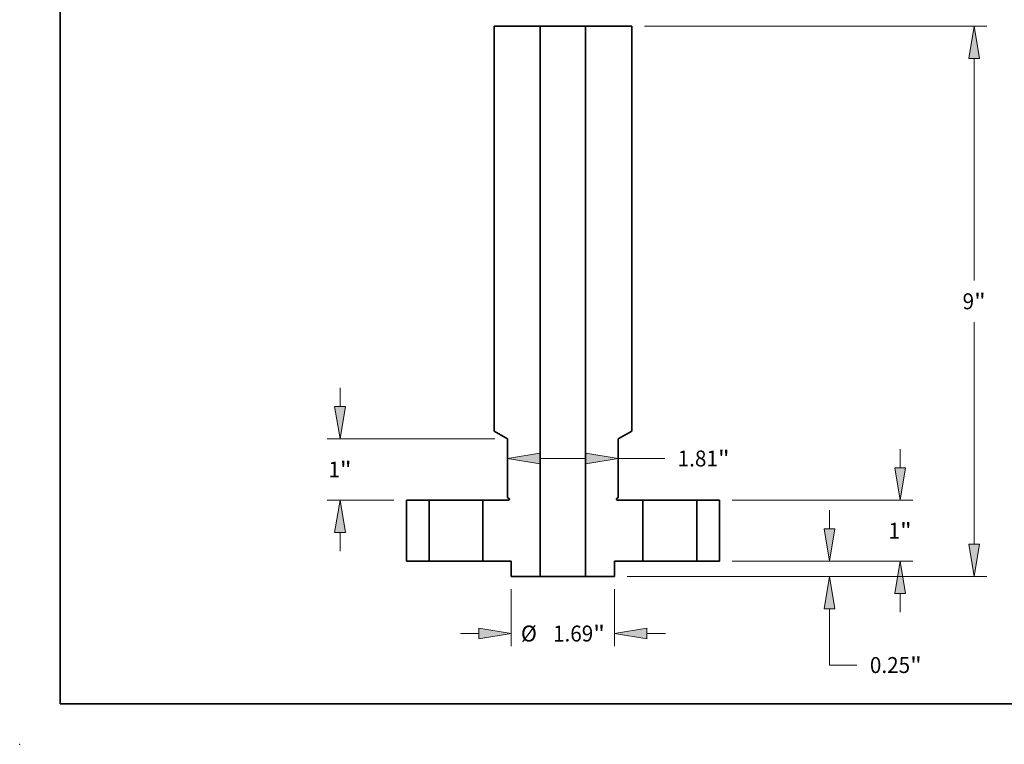
# Model space of a CAD drawing. Extents: x 0 to 10.8, y 0 to 8.3.
# Drawn here: x 0 to 6.1, y 0 to 4.5 of the extents above; entities that cross this region are included whole.
import ezdxf
from ezdxf.enums import TextEntityAlignment as Align

# ---------------------------------------------------------------- set-up
doc = ezdxf.new("R2010")
doc.units = 0
doc.header["$MEASUREMENT"] = 0
doc.layers.get('0').update_dxf_attribs({"lineweight": 13})
doc.layers.add('1', color=7, linetype='Continuous', lineweight=13)
doc.styles.get("Standard").update_dxf_attribs({"font": 'isocp.shx'})

# ---------------------------------------------------------------- blocks, each defined once
blk = doc.blocks.new('BLOCK15')
at = {"color": 7, "lineweight": 13, "ltscale": 0.007605}
for p, q in [((5.516, 1.529), (5.516, 1.833)), ((5.516, -0.833), (5.516, -0.529))]:
    blk.add_line(p, q, dxfattribs=at)
at = {"color": 7, "lineweight": 13, "ltscale": 0.03937}
for p, q in [((2.768, 1), (5.725, 1)), ((2.768, 0), (5.725, 0))]:
    blk.add_line(p, q, dxfattribs=at)
for points in [[(5.428, 1.529), (5.516, 1), (5.604, 1.529)], [(5.604, -0.529), (5.516, 0), (5.428, -0.529)]]:
    blk.add_lwpolyline(points, close=True, dxfattribs=at)
for points in [[(5.428, 1.529), (5.516, 1), (5.428, 1.529), (5.604, 1.529)], [(5.604, -0.529), (5.516, 0), (5.604, -0.529), (5.428, -0.529)]]:
    blk.add_solid(points, dxfattribs=at)
for s, p, p2 in [('1', (5.327, 0.37), (5.515, 0.37)), ('"', (5.515, 0.37), (5.706, 0.37))]:
    blk.add_text(s, height=0.26, dxfattribs=at).set_placement(p, p2, align=Align.FIT)
blk = doc.blocks.new('BLOCK16')
at = {"color": 7, "lineweight": 13, "ltscale": 0.03937}
for p, q in [((1.333, 8.75), (6.937, 8.75)), ((6.729, 4.592), (6.729, 8.221)), ((6.729, 0.279), (6.729, 3.908)), ((1.053, -0.25), (6.937, -0.25))]:
    blk.add_line(p, q, dxfattribs=at)
for points in [[(6.817, 8.221), (6.729, 8.75), (6.64, 8.221)], [(6.64, 0.279), (6.729, -0.25), (6.817, 0.279)]]:
    blk.add_lwpolyline(points, close=True, dxfattribs=at)
for points in [[(6.817, 8.221), (6.729, 8.75), (6.817, 8.221), (6.64, 8.221)], [(6.64, 0.279), (6.729, -0.25), (6.64, 0.279), (6.817, 0.279)]]:
    blk.add_solid(points, dxfattribs=at)
for s, p, p2 in [('9', (6.539, 4.12), (6.727, 4.12)), ('"', (6.727, 4.12), (6.918, 4.12))]:
    blk.add_text(s, height=0.26, dxfattribs=at).set_placement(p, p2, align=Align.FIT)
blk = doc.blocks.new('BLOCK17')
at = {"color": 7, "lineweight": 13, "ltscale": 0.007605}
blk.add_line((4.36, 0.529), (4.36, 0.833), dxfattribs=at)
at = {"color": 7, "lineweight": 13, "ltscale": 0.03937}
for p, q in [((2.768, 0), (4.568, 0)), ((1.053, -0.25), (4.568, -0.25)), ((4.36, -1.697), (4.36, -0.779))]:
    blk.add_line(p, q, dxfattribs=at)
at = {"color": 7, "lineweight": 13, "ltscale": 0.011246}
blk.add_line((4.36, -1.697), (4.81, -1.697), dxfattribs=at)
at = {"color": 7, "lineweight": 13, "ltscale": 0.03937}
for points in [[(4.272, 0.529), (4.36, 0), (4.448, 0.529)], [(4.448, -0.779), (4.36, -0.25), (4.272, -0.779)]]:
    blk.add_lwpolyline(points, close=True, dxfattribs=at)
for points in [[(4.272, 0.529), (4.36, 0), (4.272, 0.529), (4.448, 0.529)], [(4.448, -0.779), (4.36, -0.25), (4.448, -0.779), (4.272, -0.779)]]:
    blk.add_solid(points, dxfattribs=at)
for s, height, p, p2 in [('0.25', 0.2605, (5.022, -1.827), (5.68, -1.827)), ('"', 0.26, (5.68, -1.827), (5.871, -1.827))]:
    blk.add_text(s, height=height, dxfattribs=at).set_placement(p, p2, align=Align.FIT)
blk = doc.blocks.new('BLOCK19')
at = {"color": 7, "lineweight": 13, "ltscale": 0.018789}
blk.add_line((-0.376, 1.681), (0.376, 1.681), dxfattribs=at)
at = {"color": 7, "lineweight": 13, "ltscale": 0.019008}
blk.add_line((0.905, 1.681), (1.665, 1.681), dxfattribs=at)
at = {"color": 7, "lineweight": 13, "ltscale": 0.03937}
for points in [[(-0.376, 1.769), (-0.905, 1.681), (-0.376, 1.592)], [(0.376, 1.592), (0.905, 1.681), (0.376, 1.769)]]:
    blk.add_lwpolyline(points, close=True, dxfattribs=at)
for points in [[(-0.376, 1.769), (-0.905, 1.681), (-0.376, 1.769), (-0.376, 1.592)], [(0.376, 1.592), (0.905, 1.681), (0.376, 1.592), (0.376, 1.769)]]:
    blk.add_solid(points, dxfattribs=at)
for s, height, p, p2 in [('1.81', 0.2605, (1.877, 1.55), (2.536, 1.55)), ('"', 0.26, (2.536, 1.55), (2.727, 1.55))]:
    blk.add_text(s, height=height, dxfattribs=at).set_placement(p, p2, align=Align.FIT)
blk = doc.blocks.new('BLOCK20')
at = {"color": 7, "lineweight": 13, "ltscale": 0.03937}
for p, q in [((-0.845, -0.458), (-0.845, -1.39)), ((0.845, -0.458), (0.845, -1.39))]:
    blk.add_line(p, q, dxfattribs=at)
at = {"color": 7, "lineweight": 13, "ltscale": 0.007605}
for p, q in [((-1.678, -1.182), (-1.374, -1.182)), ((1.374, -1.182), (1.678, -1.182))]:
    blk.add_line(p, q, dxfattribs=at)
at = {"color": 7, "lineweight": 13, "ltscale": 0.03937}
for points in [[(-1.374, -1.27), (-0.845, -1.182), (-1.374, -1.094)], [(1.374, -1.094), (0.845, -1.182), (1.374, -1.27)]]:
    blk.add_lwpolyline(points, close=True, dxfattribs=at)
for points in [[(-1.374, -1.27), (-0.845, -1.182), (-1.374, -1.27), (-1.374, -1.094)], [(1.374, -1.094), (0.845, -1.182), (1.374, -1.094), (1.374, -1.27)]]:
    blk.add_solid(points, dxfattribs=at)
for s, height, p, p2 in [('%%c', 0.2605, (-0.687, -1.312), (-0.427, -1.312)), ('1.69', 0.2605, (-0.162, -1.312), (0.496, -1.312)), ('"', 0.26, (0.496, -1.312), (0.687, -1.312))]:
    blk.add_text(s, height=height, dxfattribs=at).set_placement(p, p2, align=Align.FIT)
blk = doc.blocks.new('BLOCK21')
at = {"color": 7, "lineweight": 13, "ltscale": 0.007605}
for p, q in [((-3.647, 2.529), (-3.647, 2.833)), ((-3.647, 0.167), (-3.647, 0.471))]:
    blk.add_line(p, q, dxfattribs=at)
at = {"color": 7, "lineweight": 13, "ltscale": 0.03937}
for p, q in [((-1.113, 2), (-3.856, 2)), ((-2.768, 1), (-3.856, 1))]:
    blk.add_line(p, q, dxfattribs=at)
for points in [[(-3.736, 2.529), (-3.647, 2), (-3.559, 2.529)], [(-3.559, 0.471), (-3.647, 1), (-3.736, 0.471)]]:
    blk.add_lwpolyline(points, close=True, dxfattribs=at)
for points in [[(-3.736, 2.529), (-3.647, 2), (-3.736, 2.529), (-3.559, 2.529)], [(-3.559, 0.471), (-3.647, 1), (-3.559, 0.471), (-3.736, 0.471)]]:
    blk.add_solid(points, dxfattribs=at)
for s, p, p2 in [('1', (-3.837, 1.37), (-3.649, 1.37)), ('"', (-3.649, 1.37), (-3.458, 1.37))]:
    blk.add_text(s, height=0.26, dxfattribs=at).set_placement(p, p2, align=Align.FIT)
blk = doc.blocks.new('BLOCK23')
at = {"color": 7, "lineweight": 5, "ltscale": 0.03937}
for p, q in [((-2.56, 0), (-2.56, 1)), ((-2.19, 1), (-2.19, 0))]:
    blk.add_line(p, q, dxfattribs=at)
at = {"color": 7, "lineweight": 5, "ltscale": 0.00925}
for p, q in [((-2.56, 1), (-2.19, 1)), ((-2.19, 0), (-2.56, 0))]:
    blk.add_line(p, q, dxfattribs=at)
blk = doc.blocks.new('BLOCK24')
at = {"color": 7, "lineweight": 5, "ltscale": 0.00925}
for p, q in [((2.19, 1), (2.56, 1)), ((2.56, 0), (2.19, 0))]:
    blk.add_line(p, q, dxfattribs=at)
at = {"color": 7, "lineweight": 5, "ltscale": 0.03937}
for p, q in [((2.19, 0), (2.19, 1)), ((2.56, 1), (2.56, 0))]:
    blk.add_line(p, q, dxfattribs=at)
blk = doc.blocks.new('BLOCK25')
at = {"color": 7, "lineweight": 5, "ltscale": 0.03937}
for p, q in [((0.37, -0.25), (0.37, 8.75)), ((1.125, 8.75), (1.125, 2.127)), ((0.905, 2), (0.905, 1.041)), ((1.31, 1), (1.31, 0))]:
    blk.add_line(p, q, dxfattribs=at)
at = {"color": 7, "lineweight": 5, "ltscale": 0.018875}
blk.add_line((0.37, 8.75), (1.125, 8.75), dxfattribs=at)
at = {"color": 7, "lineweight": 5, "ltscale": 0.006351}
blk.add_line((1.125, 2.127), (0.905, 2), dxfattribs=at)
at = {"color": 7, "lineweight": 5, "ltscale": 2.80437e-05}
for p, q in [((0.876, 1.019), (0.875, 1.018)), ((0.878, 1.007), (0.878, 1.006))]:
    blk.add_line(p, q, dxfattribs=at)
at = {"color": 7, "lineweight": 5, "ltscale": 2.8044e-05}
for p, q in [((0.875, 1.018), (0.875, 1.017)), ((0.875, 1.013), (0.875, 1.012)), ((0.878, 1.006), (0.879, 1.005))]:
    blk.add_line(p, q, dxfattribs=at)
at = {"color": 7, "lineweight": 5, "ltscale": 2.80432e-05}
for p, q in [((0.875, 1.017), (0.875, 1.016)), ((0.875, 1.014), (0.875, 1.013)), ((0.875, 1.012), (0.876, 1.011)), ((0.878, 1.023), (0.877, 1.023)), ((0.877, 1.007), (0.878, 1.007)), ((0.882, 1.003), (0.882, 1.002)), ((0.886, 1.001), (0.887, 1))]:
    blk.add_line(p, q, dxfattribs=at)
at = {"color": 7, "lineweight": 5, "ltscale": 2.80422e-05}
blk.add_line((0.875, 1.016), (0.875, 1.015), dxfattribs=at)
at = {"color": 7, "lineweight": 5, "ltscale": 2.80441e-05}
for p, q in [((0.875, 1.015), (0.875, 1.014)), ((0.889, 1), (0.89, 1))]:
    blk.add_line(p, q, dxfattribs=at)
at = {"color": 7, "lineweight": 5, "ltscale": 2.80434e-05}
for p, q in [((0.877, 1.023), (0.876, 1.022)), ((0.882, 1.002), (0.883, 1.001))]:
    blk.add_line(p, q, dxfattribs=at)
at = {"color": 7, "lineweight": 5, "ltscale": 2.80443e-05}
for p, q in [((0.876, 1.022), (0.876, 1.02)), ((0.876, 1.01), (0.876, 1.008))]:
    blk.add_line(p, q, dxfattribs=at)
at = {"color": 7, "lineweight": 5, "ltscale": 2.80433e-05}
blk.add_line((0.876, 1.02), (0.876, 1.019), dxfattribs=at)
at = {"color": 7, "lineweight": 5, "ltscale": 2.80439e-05}
for p, q in [((0.876, 1.011), (0.876, 1.01)), ((0.88, 1.026), (0.879, 1.025)), ((0.879, 1.005), (0.88, 1.004)), ((0.885, 1.001), (0.886, 1.001))]:
    blk.add_line(p, q, dxfattribs=at)
at = {"color": 7, "lineweight": 5, "ltscale": 2.80425e-05}
blk.add_line((0.876, 1.008), (0.877, 1.007), dxfattribs=at)
at = {"color": 7, "lineweight": 5, "ltscale": 2.80426e-05}
for p, q in [((0.879, 1.025), (0.878, 1.024)), ((0.878, 1.024), (0.878, 1.023)), ((0.881, 1.027), (0.88, 1.026)), ((0.88, 1.004), (0.881, 1.003)), ((0.882, 1.027), (0.881, 1.027)), ((0.881, 1.003), (0.882, 1.003))]:
    blk.add_line(p, q, dxfattribs=at)
at = {"color": 7, "lineweight": 5, "ltscale": 2.80448e-05}
blk.add_line((0.882, 1.028), (0.882, 1.027), dxfattribs=at)
at = {"color": 7, "lineweight": 5, "ltscale": 0.000649518}
blk.add_line((0.905, 1.041), (0.882, 1.028), dxfattribs=at)
at = {"color": 7, "lineweight": 5, "ltscale": 2.80435e-05}
blk.add_line((0.883, 1.001), (0.885, 1.001), dxfattribs=at)
at = {"color": 7, "lineweight": 5, "ltscale": 2.80444e-05}
blk.add_line((0.887, 1), (0.888, 1), dxfattribs=at)
at = {"color": 7, "lineweight": 5, "ltscale": 2.8043e-05}
blk.add_line((0.888, 1), (0.889, 1), dxfattribs=at)
at = {"color": 7, "lineweight": 5, "ltscale": 0.0105}
blk.add_line((0.89, 1), (1.31, 1), dxfattribs=at)
at = {"color": 7, "lineweight": 5, "ltscale": 0.011625}
blk.add_line((1.31, 0), (0.845, 0), dxfattribs=at)
at = {"color": 7, "lineweight": 5, "ltscale": 0.00625}
blk.add_line((0.845, 0), (0.845, -0.25), dxfattribs=at)
at = {"color": 7, "lineweight": 5, "ltscale": 0.011875}
blk.add_line((0.845, -0.25), (0.37, -0.25), dxfattribs=at)
blk = doc.blocks.new('BLOCK26')
at = {"color": 7, "lineweight": 5, "ltscale": 0.03937}
for p, q in [((-1.125, 2.127), (-1.125, 8.75)), ((-0.37, 8.75), (-0.37, -0.25)), ((-0.905, 1.041), (-0.905, 2)), ((-1.31, 0), (-1.31, 1))]:
    blk.add_line(p, q, dxfattribs=at)
at = {"color": 7, "lineweight": 5, "ltscale": 0.018875}
blk.add_line((-1.125, 8.75), (-0.37, 8.75), dxfattribs=at)
at = {"color": 7, "lineweight": 5, "ltscale": 0.006351}
blk.add_line((-0.905, 2), (-1.125, 2.127), dxfattribs=at)
at = {"color": 7, "lineweight": 5, "ltscale": 0.0105}
blk.add_line((-1.31, 1), (-0.89, 1), dxfattribs=at)
at = {"color": 7, "lineweight": 5, "ltscale": 0.000649518}
blk.add_line((-0.883, 1.028), (-0.905, 1.041), dxfattribs=at)
at = {"color": 7, "lineweight": 5, "ltscale": 2.80441e-05}
for p, q in [((-0.89, 1), (-0.889, 1)), ((-0.875, 1.014), (-0.875, 1.015))]:
    blk.add_line(p, q, dxfattribs=at)
at = {"color": 7, "lineweight": 5, "ltscale": 2.8043e-05}
blk.add_line((-0.889, 1), (-0.888, 1), dxfattribs=at)
at = {"color": 7, "lineweight": 5, "ltscale": 2.80444e-05}
blk.add_line((-0.888, 1), (-0.887, 1), dxfattribs=at)
at = {"color": 7, "lineweight": 5, "ltscale": 2.80432e-05}
for p, q in [((-0.887, 1), (-0.886, 1.001)), ((-0.883, 1.002), (-0.882, 1.003)), ((-0.877, 1.023), (-0.878, 1.023)), ((-0.878, 1.007), (-0.877, 1.007)), ((-0.876, 1.011), (-0.875, 1.012)), ((-0.875, 1.016), (-0.875, 1.017)), ((-0.875, 1.013), (-0.875, 1.014))]:
    blk.add_line(p, q, dxfattribs=at)
at = {"color": 7, "lineweight": 5, "ltscale": 2.80439e-05}
for p, q in [((-0.886, 1.001), (-0.885, 1.001)), ((-0.879, 1.025), (-0.88, 1.026)), ((-0.88, 1.004), (-0.879, 1.005)), ((-0.876, 1.01), (-0.876, 1.011))]:
    blk.add_line(p, q, dxfattribs=at)
at = {"color": 7, "lineweight": 5, "ltscale": 2.80435e-05}
blk.add_line((-0.885, 1.001), (-0.883, 1.001), dxfattribs=at)
at = {"color": 7, "lineweight": 5, "ltscale": 2.80448e-05}
blk.add_line((-0.882, 1.027), (-0.883, 1.028), dxfattribs=at)
at = {"color": 7, "lineweight": 5, "ltscale": 2.80434e-05}
for p, q in [((-0.883, 1.001), (-0.883, 1.002)), ((-0.876, 1.022), (-0.877, 1.023))]:
    blk.add_line(p, q, dxfattribs=at)
at = {"color": 7, "lineweight": 5, "ltscale": 2.80426e-05}
for p, q in [((-0.881, 1.027), (-0.882, 1.027)), ((-0.882, 1.003), (-0.881, 1.003)), ((-0.88, 1.026), (-0.881, 1.027)), ((-0.881, 1.003), (-0.88, 1.004)), ((-0.878, 1.024), (-0.879, 1.025)), ((-0.878, 1.023), (-0.878, 1.024))]:
    blk.add_line(p, q, dxfattribs=at)
at = {"color": 7, "lineweight": 5, "ltscale": 2.8044e-05}
for p, q in [((-0.879, 1.005), (-0.878, 1.006)), ((-0.875, 1.017), (-0.875, 1.018)), ((-0.875, 1.012), (-0.875, 1.013))]:
    blk.add_line(p, q, dxfattribs=at)
at = {"color": 7, "lineweight": 5, "ltscale": 2.80437e-05}
for p, q in [((-0.878, 1.006), (-0.878, 1.007)), ((-0.875, 1.018), (-0.876, 1.019))]:
    blk.add_line(p, q, dxfattribs=at)
at = {"color": 7, "lineweight": 5, "ltscale": 2.80425e-05}
blk.add_line((-0.877, 1.007), (-0.876, 1.008), dxfattribs=at)
at = {"color": 7, "lineweight": 5, "ltscale": 2.80443e-05}
for p, q in [((-0.876, 1.02), (-0.876, 1.022)), ((-0.876, 1.008), (-0.876, 1.01))]:
    blk.add_line(p, q, dxfattribs=at)
at = {"color": 7, "lineweight": 5, "ltscale": 2.80433e-05}
blk.add_line((-0.876, 1.019), (-0.876, 1.02), dxfattribs=at)
at = {"color": 7, "lineweight": 5, "ltscale": 2.80422e-05}
blk.add_line((-0.875, 1.015), (-0.875, 1.016), dxfattribs=at)
at = {"color": 7, "lineweight": 5, "ltscale": 0.011625}
blk.add_line((-0.845, 0), (-1.31, 0), dxfattribs=at)
at = {"color": 7, "lineweight": 5, "ltscale": 0.00625}
blk.add_line((-0.845, -0.25), (-0.845, 0), dxfattribs=at)
at = {"color": 7, "lineweight": 5, "ltscale": 0.011875}
blk.add_line((-0.37, -0.25), (-0.845, -0.25), dxfattribs=at)

msp = doc.modelspace()

# ---------------------------------------------------------------- linework, layer by layer
at = {"color": 7, "lineweight": 35, "ltscale": 0.007133}
for p, q in [((2.9336, 4.4374), (3.2189, 4.4374)), ((3.4986, 4.4374), (3.7839, 4.4374))]:
    msp.add_line(p, q, dxfattribs=at)
at = {"color": 7, "lineweight": 35, "ltscale": 0.03937}
for p, q in [((2.9336, 4.4374), (2.9336, 1.9346)), ((3.2189, 4.4374), (3.2189, 1.0363)), ((3.4986, 4.4374), (3.4986, 1.0363)), ((3.7839, 4.4374), (3.7839, 1.9346))]:
    msp.add_line(p, q, dxfattribs=at)
at = {"color": 7, "lineweight": 35, "ltscale": 0.000427922}
for p, q in [((3.2189, 4.4374), (3.2361, 4.4374)), ((3.2189, 1.0363), (3.2361, 1.0363))]:
    msp.add_line(p, q, dxfattribs=at)
at = {"color": 7, "lineweight": 35, "ltscale": 0.006563}
for p, q in [((3.2361, 4.4374), (3.4986, 4.4374)), ((3.2361, 1.0363), (3.4986, 1.0363))]:
    msp.add_line(p, q, dxfattribs=at)
at = {"color": 7, "lineweight": 35, "ltscale": 0.0024}
for p, q in [((3.0168, 1.8866), (2.9336, 1.9346)), ((3.7008, 1.8866), (3.7839, 1.9346))]:
    msp.add_line(p, q, dxfattribs=at)
at = {"color": 7, "lineweight": 35, "ltscale": 0.00906}
for p, q in [((3.0168, 1.8866), (3.0168, 1.5242)), ((3.7008, 1.8866), (3.7008, 1.5242))]:
    msp.add_line(p, q, dxfattribs=at)
at = {"color": 7, "lineweight": 35, "ltscale": 0.000245455}
for p, q in [((3.0253, 1.5193), (3.0168, 1.5242)), ((3.6923, 1.5193), (3.7008, 1.5242))]:
    msp.add_line(p, q, dxfattribs=at)
at = {"color": 7, "lineweight": 35, "ltscale": 0.009448}
for p, q in [((2.3913, 1.5087), (2.3913, 1.1308)), ((2.5312, 1.1308), (2.5312, 1.5087)), ((2.8637, 1.1308), (2.8637, 1.5087)), ((3.8538, 1.1308), (3.8538, 1.5087)), ((4.1864, 1.1308), (4.1864, 1.5087)), ((4.3262, 1.5087), (4.3262, 1.1308))]:
    msp.add_line(p, q, dxfattribs=at)
at = {"color": 7, "lineweight": 35, "ltscale": 0.003496}
for p, q in [((2.3913, 1.5087), (2.5312, 1.5087)), ((4.1864, 1.5087), (4.3262, 1.5087)), ((2.3913, 1.1308), (2.5312, 1.1308)), ((4.1864, 1.1308), (4.3262, 1.1308))]:
    msp.add_line(p, q, dxfattribs=at)
at = {"color": 7, "lineweight": 35, "ltscale": 0.007805}
for p, q in [((2.5312, 1.5087), (2.8434, 1.5087)), ((3.8538, 1.5087), (4.166, 1.5087)), ((2.5312, 1.1308), (2.8434, 1.1308)), ((3.8538, 1.1308), (4.166, 1.1308))]:
    msp.add_line(p, q, dxfattribs=at)
at = {"color": 7, "lineweight": 35, "ltscale": 0.000508881}
for p, q in [((2.8434, 1.5087), (2.8637, 1.5087)), ((4.166, 1.5087), (4.1864, 1.5087)), ((2.8434, 1.1308), (2.8637, 1.1308)), ((4.166, 1.1308), (4.1864, 1.1308))]:
    msp.add_line(p, q, dxfattribs=at)
at = {"color": 7, "lineweight": 35, "ltscale": 0.003968}
for p, q in [((2.8637, 1.5087), (3.0224, 1.5087)), ((3.6951, 1.5087), (3.8538, 1.5087))]:
    msp.add_line(p, q, dxfattribs=at)
at = {"color": 7, "lineweight": 35, "ltscale": 0.004393}
for p, q in [((2.8637, 1.1308), (3.0394, 1.1308)), ((3.6781, 1.1308), (3.8538, 1.1308))]:
    msp.add_line(p, q, dxfattribs=at)
at = {"color": 7, "lineweight": 35, "ltscale": 0.002362}
for p, q in [((3.0394, 1.1308), (3.0394, 1.0363)), ((3.6781, 1.1308), (3.6781, 1.0363))]:
    msp.add_line(p, q, dxfattribs=at)
at = {"color": 7, "lineweight": 35, "ltscale": 0.004488}
for p, q in [((3.0394, 1.0363), (3.2189, 1.0363)), ((3.4986, 1.0363), (3.6781, 1.0363))]:
    msp.add_line(p, q, dxfattribs=at)
at = {"color": 7, "lineweight": 35, "ltscale": 0.03937}
for points in [[(3.0224, 1.5087, 0.767327), (3.0253, 1.5193)], [(3.6923, 1.5193, 0.767327), (3.6951, 1.5087)]]:
    msp.add_lwpolyline(points, format="xyb", dxfattribs=at)
at = {"color": 7, "lineweight": 5, "ltscale": 0.03937}
msp.add_point((0, 0), dxfattribs=at)
at = {"layer": '1', "color": 7, "lineweight": 35, "ltscale": 0.03937}
for q in [(0.25, 8.25), (10.75, 0.25)]:
    msp.add_line((0.25, 0.25), q, dxfattribs=at)

# ---------------------------------------------------------------- block references
at = {"lineweight": 0, "xscale": 0.377902567418354, "yscale": 0.377902567418354, "zscale": 0.377902567418354}
for name in ['BLOCK26', 'BLOCK25', 'BLOCK16', 'BLOCK21', 'BLOCK19', 'BLOCK15', 'BLOCK23', 'BLOCK24', 'BLOCK17', 'BLOCK20']:
    msp.add_blockref(name, (3.3588, 1.1308), dxfattribs=at)

doc.saveas('drawing.dxf')
